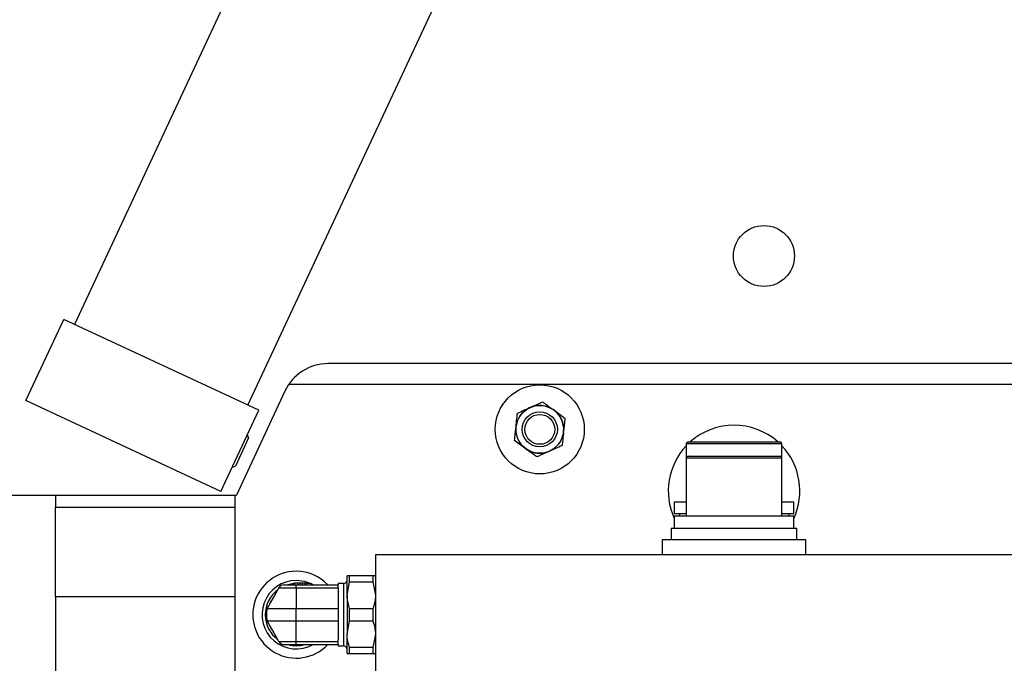
# Model space of a CAD drawing. Units: millimetres. Extents: x 20 to 410, y 10 to 287.
# Drawn here: x 96 to 104, y 236 to 241 of the extents above; entities that cross this region are included whole.
import ezdxf

# ---------------------------------------------------------------- set-up
doc = ezdxf.new("R2010")
doc.units = ezdxf.units.MM

msp = doc.modelspace()

# ---------------------------------------------------------------- linework, layer by layer
at = {"color": 7, "linetype": 'Continuous', "lineweight": 25}
for p, q in [((102.563458, 252.164369), (96.350969, 238.841645)), ((97.801062, 238.165455), (104.01355, 251.48818)), ((95.943375, 238.204176), (96.260338, 238.883907)), ((97.891692, 238.123194), (96.260338, 238.883907)), ((105.217534, 238.513685), (98.472362, 238.513685)), ((98.109839, 238.282732), (97.704595, 237.413685)), ((105.131393, 238.338685), (98.141643, 238.338685)), ((97.574729, 237.443463), (95.943375, 238.204176)), ((97.574729, 237.443463), (97.891692, 238.123194)), ((100.168022, 238.149437), (100.154341, 238.143346)), ((100.366144, 238.12109), (100.354029, 238.129892)), ((100.044411, 237.992032), (100.042846, 237.977139)), ((100.440656, 237.935338), (100.442221, 237.950231)), ((97.806277, 237.892696), (97.696396, 237.657056)), ((97.806277, 237.892696), (97.796603, 237.919274)), ((101.482534, 237.858685), (101.496034, 237.858685)), ((101.496034, 237.858685), (102.252534, 237.858685)), ((100.118923, 237.806279), (100.131038, 237.797477)), ((100.317045, 237.777932), (100.330726, 237.784023)), ((101.467534, 237.843685), (101.467534, 237.723685)), ((102.267534, 237.723685), (102.267534, 237.843685)), ((101.467534, 237.723685), (101.467534, 237.238685)), ((101.482534, 237.738685), (101.632811, 237.738685)), ((101.632811, 237.738685), (102.252534, 237.738685)), ((102.267534, 237.238685), (102.267534, 237.723685)), ((97.669818, 237.647382), (97.696396, 237.657056)), ((92.388813, 237.413685), (97.704595, 237.413685)), ((96.192534, 237.413685), (96.192534, 237.313685)), ((97.692534, 237.413685), (97.692534, 237.313685)), ((101.367534, 237.358685), (101.367534, 237.258685)), ((101.367534, 237.358685), (101.467534, 237.358685)), ((102.267534, 237.358685), (102.367534, 237.358685)), ((102.367534, 237.258685), (102.367534, 237.358685)), ((96.192534, 236.563685), (96.192534, 237.313685)), ((96.192534, 237.313685), (97.692534, 237.313685)), ((97.692534, 237.313685), (97.692534, 236.563685)), ((101.367534, 237.258685), (101.410034, 237.258685)), ((101.367534, 237.238685), (101.367534, 237.138685)), ((101.507095, 237.238685), (101.367534, 237.238685)), ((101.410034, 237.258685), (101.410034, 237.238685)), ((101.410034, 237.258685), (101.467534, 237.258685)), ((102.367534, 237.238685), (101.507095, 237.238685)), ((102.267534, 237.258685), (102.325034, 237.258685)), ((102.325034, 237.258685), (102.325034, 237.238685)), ((102.325034, 237.258685), (102.367534, 237.258685)), ((102.367534, 237.138685), (102.367534, 237.238685)), ((101.342534, 237.138685), (101.342534, 237.038685)), ((101.342534, 237.138685), (102.392534, 237.138685)), ((102.392534, 237.038685), (102.392534, 237.138685)), ((101.267534, 237.038685), (101.267534, 236.913685)), ((102.467534, 237.038685), (101.267534, 237.038685)), ((102.467534, 236.913685), (102.467534, 237.038685)), ((98.867534, 236.913685), (98.867534, 235.913685)), ((104.869925, 236.913685), (98.867534, 236.913685)), ((98.630784, 236.576185), (98.630784, 236.738685)), ((98.651761, 236.688685), (98.651761, 236.738685)), ((98.846556, 236.738685), (98.651761, 236.738685)), ((98.846556, 236.738685), (98.846556, 236.688685)), ((98.867534, 236.738685), (98.846556, 236.738685)), ((98.061141, 236.638685), (97.961247, 236.465663)), ((98.061141, 236.638685), (98.205784, 236.638685)), ((98.104442, 236.663685), (98.205784, 236.663685)), ((98.183091, 236.678685), (98.183091, 236.663685)), ((98.183091, 236.678685), (98.190351, 236.678685)), ((98.215759, 236.678685), (98.190351, 236.678685)), ((98.190351, 236.678685), (98.190351, 236.663685)), ((98.205784, 236.638685), (98.205784, 236.663685)), ((98.205784, 236.663685), (98.555784, 236.663685)), ((98.205784, 236.638685), (98.205784, 236.465663)), ((98.205784, 236.638685), (98.555784, 236.638685)), ((98.215759, 236.678685), (98.215759, 236.663685)), ((98.235785, 236.678685), (98.215759, 236.678685)), ((98.255687, 236.678685), (98.235785, 236.678685)), ((98.235785, 236.678685), (98.235785, 236.663685)), ((98.255687, 236.678685), (98.255687, 236.663685)), ((98.275713, 236.678685), (98.255687, 236.678685)), ((98.291984, 236.678685), (98.275713, 236.678685)), ((98.275713, 236.678685), (98.275713, 236.663685)), ((98.291984, 236.678685), (98.291984, 236.663685)), ((98.291984, 236.678685), (98.328284, 236.678685)), ((98.328284, 236.678685), (98.328284, 236.663685)), ((98.600784, 236.673685), (98.555784, 236.673685)), ((98.555784, 236.673685), (98.555784, 236.663685)), ((98.555784, 236.638685), (98.555784, 236.663685)), ((98.555784, 236.638685), (98.555784, 236.623677)), ((98.555784, 236.623677), (98.555784, 236.203692)), ((98.630784, 236.576185), (98.651761, 236.688685)), ((98.651761, 236.688685), (98.846556, 236.688685)), ((98.846556, 236.688685), (98.867534, 236.576185)), ((96.192534, 236.563685), (96.192534, 233.813685)), ((97.692534, 236.563685), (96.192534, 236.563685)), ((97.692534, 236.563685), (97.692534, 233.813685)), ((98.630784, 236.576185), (98.630784, 236.251185)), ((97.961247, 236.465663), (98.205784, 236.465663)), ((98.205784, 236.361707), (98.205784, 236.465663)), ((98.205784, 236.465663), (98.555784, 236.465663)), ((98.651761, 236.363685), (98.651761, 236.463685)), ((98.846556, 236.463685), (98.651761, 236.463685)), ((98.846556, 236.463685), (98.846556, 236.363685)), ((97.961247, 236.361707), (98.205784, 236.361707)), ((98.061141, 236.188685), (97.961247, 236.361707)), ((98.205784, 236.361707), (98.555784, 236.361707)), ((98.205784, 236.188685), (98.205784, 236.361707)), ((98.630784, 236.251185), (98.651761, 236.363685)), ((98.651761, 236.363685), (98.846556, 236.363685)), ((98.555784, 236.188685), (98.555784, 236.203692)), ((98.630784, 236.088685), (98.630784, 236.251185)), ((98.867534, 236.251185), (98.846556, 236.138685)), ((98.061141, 236.188685), (98.205784, 236.188685)), ((98.104442, 236.163685), (98.205784, 236.163685)), ((98.205784, 236.188685), (98.555784, 236.188685)), ((98.205784, 236.163685), (98.205784, 236.188685)), ((98.205784, 236.163685), (98.555784, 236.163685)), ((98.555784, 236.163685), (98.555784, 236.188685)), ((98.555784, 236.163685), (98.555784, 236.153685)), ((98.555784, 236.153685), (98.600784, 236.153685)), ((98.846556, 236.138685), (98.651761, 236.138685)), ((98.651761, 236.088685), (98.651761, 236.138685)), ((98.846556, 236.138685), (98.846556, 236.088685)), ((98.630784, 236.088685), (98.651761, 236.088685)), ((98.651761, 236.088685), (98.846556, 236.088685))]:
    msp.add_line(p, q, dxfattribs=at)
at = {"color": 8, "linetype": 'Continuous', "lineweight": 25}
for p, q in [((101.48156, 237.843685), (101.467534, 237.843685)), ((102.267534, 237.843685), (101.48156, 237.843685)), ((101.623665, 237.723685), (101.467534, 237.723685)), ((102.267534, 237.723685), (101.623665, 237.723685)), ((98.600784, 236.673685), (98.600784, 236.413685)), ((98.600784, 236.413685), (98.600784, 236.153685))]:
    msp.add_line(p, q, dxfattribs=at)
at = {"color": 8, "linetype": 'Continuous', "lineweight": 25, "flags": 128}
for points in [[(98.314968, 236.678685), (98.277061, 236.691292), (98.205784, 236.700296)], [(98.345949, 236.663685), (98.34386, 236.664844), (98.328284, 236.672799)]]:
    msp.add_lwpolyline(points, dxfattribs=at)
at = {"color": 7, "linetype": 'Continuous', "lineweight": 25}
for centre, radius in [((102.117534, 239.413685), 0.255), ((100.242534, 237.963685), 0.3725), ((100.242534, 237.963685), 0.199608), ((100.242534, 237.963685), 0.147092), ((100.242534, 237.963685), 0.125)]:
    msp.add_circle(centre, radius, dxfattribs=at)
for centre, radius, start, end in [((98.472362, 238.113685), 0.4, 90, 155), ((100.242534, 237.963685), 0.20014, 116.1454782, 171.8574576), ((100.242534, 237.963685), 0.20014, 56.1454782, 111.8574576), ((100.242534, 237.963685), 0.20014, 356.1454782, 51.8574576), ((100.242534, 237.963685), 0.20014, 176.1454782, 231.8574576), ((100.242534, 237.963685), 0.20014, 296.1454782, 351.8574576), ((101.867534, 237.448685), 0.55, 48.1981558, 131.8018442), ((101.482534, 237.843685), 0.015, 90, 180), ((102.252534, 237.843685), 0.015, 0, 90), ((100.242534, 237.963685), 0.20014, 236.1454782, 291.8574576), ((101.867534, 237.448685), 0.55, 136.6582418, 204.6199773), ((101.867534, 237.448685), 0.55, 335.3800227, 43.3417582), ((101.482534, 237.723685), 0.015, 90, 180), ((102.252534, 237.723685), 0.015, 0, 90), ((98.205784, 236.413685), 0.36325, 90, 316.5097408), ((98.205784, 236.413685), 0.36325, 43.4902592, 90), ((98.600784, 236.703685), 0.03, 270, 0), ((98.205784, 236.413685), 0.259515, 126.3747564, 233.6252436), ((98.104442, 236.613685), 0.05, 90, 150), ((98.205784, 236.413685), 0.239701, 142.7114165, 157.2885835), ((98.205784, 236.413685), 0.25, 168, 192), ((98.205784, 236.413685), 0.239701, 202.7114165, 217.2885835), ((98.104442, 236.213685), 0.05, 210, 270), ((98.205784, 236.413685), 0.259515, 254.4368311, 285.5631689), ((98.600784, 236.123685), 0.03, 0, 90)]:
    msp.add_arc(centre, radius, start, end, dxfattribs=at)
at = {"color": 8, "linetype": 'Continuous', "lineweight": 25}
for radius, start, end in [(0.286612, 90, 299.2776132), (0.259515, 95.0164738, 105.5631689)]:
    msp.add_arc((98.205784, 236.413685), radius, start, end, dxfattribs=at)
at = {"color": 7, "linetype": 'Continuous', "lineweight": 25}
for points, knots in [([(100.168022, 238.149437), (100.170378, 238.150487), (100.1943, 238.161138), (100.228295, 238.176275), (100.257243, 238.189164), (100.266667, 238.19336)], [0, 0, 0, 0, 0.06864762, 0.69678288, 1, 1, 1, 1]), ([(100.266667, 238.19336), (100.269351, 238.191411), (100.291789, 238.17511), (100.321211, 238.153734), (100.348606, 238.133832), (100.354029, 238.129892)], [0, 0, 0, 0, 0.09824087, 0.82149674, 1, 1, 1, 1]), ([(100.044411, 237.992032), (100.044681, 237.994598), (100.047417, 238.02064), (100.051306, 238.057649), (100.054617, 238.089163), (100.055696, 238.099423)], [0, 0, 0, 0, 0.06864762, 0.69678288, 1, 1, 1, 1]), ([(100.055696, 238.099423), (100.073671, 238.107427), (100.105163, 238.121449), (100.139573, 238.13677), (100.154341, 238.143346)], [0, 0, 0, 0, 0.57080675, 1, 1, 1, 1]), ([(100.366144, 238.12109), (100.379061, 238.111706), (100.409535, 238.089566), (100.437433, 238.069299), (100.453505, 238.057622)], [0, 0, 0, 0, 0.42387666, 1, 1, 1, 1]), ([(100.453505, 238.057622), (100.451449, 238.038052), (100.447847, 238.003769), (100.44391, 237.966308), (100.442221, 237.950231)], [0, 0, 0, 0, 0.57080675, 1, 1, 1, 1]), ([(100.031562, 237.869747), (100.033618, 237.889317), (100.03722, 237.923601), (100.041157, 237.961061), (100.042846, 237.977139)], [0, 0, 0, 0, 0.57080675, 1, 1, 1, 1]), ([(100.440656, 237.935338), (100.440386, 237.932772), (100.43765, 237.906729), (100.433761, 237.869721), (100.43045, 237.838206), (100.429371, 237.827946)], [0, 0, 0, 0, 0.06864762, 0.69678288, 1, 1, 1, 1]), ([(100.118923, 237.806279), (100.106006, 237.815664), (100.075532, 237.837803), (100.047634, 237.858071), (100.031562, 237.869747)], [0, 0, 0, 0, 0.42387666, 1, 1, 1, 1]), ([(100.2184, 237.734009), (100.215716, 237.735958), (100.193279, 237.75226), (100.163856, 237.773635), (100.136461, 237.793538), (100.131038, 237.797477)], [0, 0, 0, 0, 0.09824087, 0.82149674, 1, 1, 1, 1]), ([(100.317045, 237.777932), (100.314689, 237.776883), (100.290767, 237.766231), (100.256772, 237.751095), (100.227824, 237.738205), (100.2184, 237.734009)], [0, 0, 0, 0, 0.06864762, 0.69678288, 1, 1, 1, 1]), ([(100.429371, 237.827946), (100.411396, 237.819942), (100.379904, 237.80592), (100.345494, 237.790599), (100.330726, 237.784023)], [0, 0, 0, 0, 0.570806747, 1, 1, 1, 1]), ([(98.651761, 236.738685), (98.643078, 236.738685), (98.631888, 236.738685), (98.630986, 236.738685), (98.630784, 236.738685)], [0, 0, 0, 0, 0.77595542, 1, 1, 1, 1]), ([(98.651761, 236.463685), (98.642249, 236.496132), (98.631355, 236.53329), (98.630848, 236.571359), (98.630784, 236.576185)], [0, 0, 0, 0, 0.8732246, 1, 1, 1, 1]), ([(98.867534, 236.576185), (98.867469, 236.571359), (98.866962, 236.53329), (98.856069, 236.496132), (98.846556, 236.463685)], [0, 0, 0, 0, 0.1267754, 1, 1, 1, 1]), ([(98.846556, 236.363685), (98.855239, 236.334917), (98.866429, 236.297843), (98.867331, 236.259725), (98.867534, 236.251185)], [0, 0, 0, 0, 0.77595542, 1, 1, 1, 1]), ([(98.651761, 236.138685), (98.643078, 236.167452), (98.631888, 236.204527), (98.630986, 236.242645), (98.630784, 236.251185)], [0, 0, 0, 0, 0.77595542, 1, 1, 1, 1]), ([(98.846556, 236.088685), (98.855239, 236.088685), (98.866429, 236.088685), (98.867331, 236.088685), (98.867534, 236.088685)], [0, 0, 0, 0, 0.77595542, 1, 1, 1, 1])]:
    msp.add_open_spline(points, degree=3, knots=knots, dxfattribs=at)

doc.saveas('drawing.dxf')
